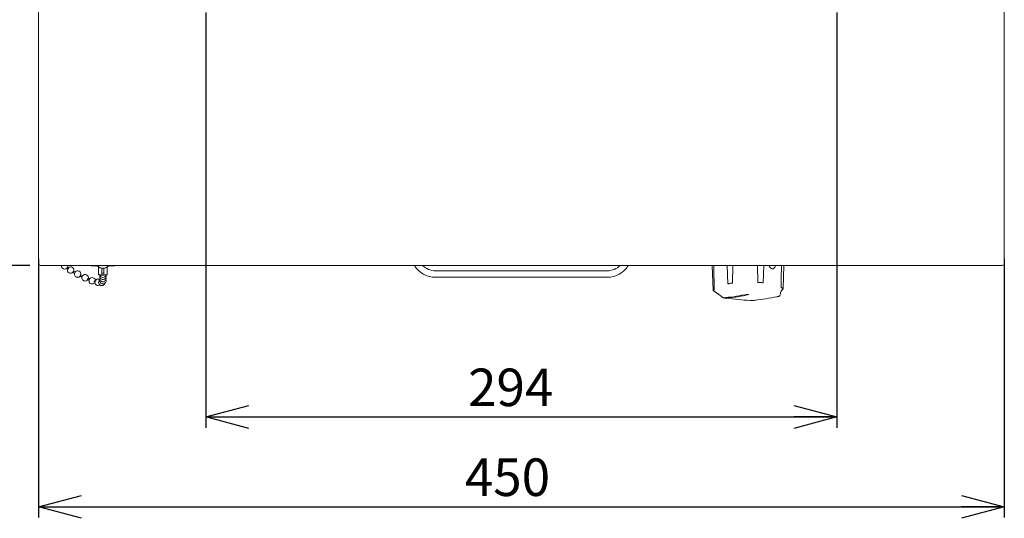
# Model space of a CAD drawing. Units: millimetres. Extents: x 78 to 2108, y 70 to 1414.
# Drawn here: x 436 to 895, y 601 to 833 of the extents above; entities that cross this region are included whole.
import ezdxf

# ---------------------------------------------------------------- set-up
doc = ezdxf.new("R2010")
doc.units = ezdxf.units.MM
doc.header["$LTSCALE"] = 5
doc.layers.add('SLD-0', color=179, linetype='Continuous')
doc.styles.add('SLDTEXTSTYLE0', font='TXT', dxfattribs={"width": 0.7, "bigfont": 'bigfont'})
doc.dimstyles.new('SLDDIMSTYLE0', dxfattribs={"dimtxt": 17.5, "dimasz": 20, "dimexe": 0, "dimexo": 0.0625, "dimgap": 4.375, "dimtad": 3, "dimrnd": 1e-09, "dimzin": 12, "dimdsep": 46, "dimtxsty": 'SLDTEXTSTYLE0', "dimblk1": 'OPEN30', "dimblk2": 'OPEN30', "dimsah": 1, "dimcen": 0.09, "dimadec": 0, "dimazin": 3, "dimtfac": 1, "dimtofl": 0, "dimtmove": 0, "dimatfit": 3, "dimldrblk": 'OPEN30', "dimfxl": 0, "dimfrac": 2, "dimtolj": 1, "dimtzin": 12, "dimarcsym": 0})

# ---------------------------------------------------------------- blocks, each defined once
blk = doc.blocks.new('_OPEN30')
at = {"color": 0, "linetype": 'ByBlock', "lineweight": -2}
for p, q in [((-1, 0.267949), (0, 0)), ((0, 0), (-1, -0.267949)), ((0, 0), (-1, 0))]:
    blk.add_line(p, q, dxfattribs=at)
blk = doc.blocks.new('_D')
at = {"layer": 'SLD-0'}
for p, q in [((439.76, 1318.71), (299.76, 1318.71)), ((304.76, 1318.71), (304.76, 718.71)), ((440.76, 718.71), (299.76, 718.71))]:
    blk.add_line(p, q, dxfattribs=at)
at = {"layer": 'SLD-0', "xscale": 20, "yscale": 20}
for p, rotation in [((304.76, 1318.71, 50.77), 90.0000000000004), ((304.76, 718.71, 50.77), 270.0000000000004)]:
    blk.add_blockref('_OPEN30', p, dxfattribs=dict(at, rotation=rotation))
at = {"layer": 'SLD-0', "insert": (282.2, 998.24), "char_height": 17.5, "attachment_point": 1, "rotation": 90, "style": 'SLDTEXTSTYLE0'}
blk.add_mtext('600', dxfattribs=at)
blk = doc.blocks.new('_D_1')
at = {"layer": 'SLD-0'}
for p, q in [((517.76, 841.71), (366.42, 841.71)), ((371.42, 841.71), (371.42, 718.71)), ((440.76, 718.71), (366.42, 718.71))]:
    blk.add_line(p, q, dxfattribs=at)
at = {"layer": 'SLD-0', "xscale": 20, "yscale": 20}
for p, rotation in [((371.42, 841.71, 50.77), 90.0000000000004), ((371.42, 718.71, 50.77), 270.0000000000004)]:
    blk.add_blockref('_OPEN30', p, dxfattribs=dict(at, rotation=rotation))
at = {"layer": 'SLD-0', "insert": (348.86, 763.65), "char_height": 17.5, "attachment_point": 1, "rotation": 90, "style": 'SLDTEXTSTYLE0'}
blk.add_mtext('123', dxfattribs=at)
blk = doc.blocks.new('_D_3')
at = {"layer": 'SLD-0'}
for p, q in [((522.76, 836.71), (522.76, 643.05)), ((816.76, 836.71), (816.76, 643.05)), ((522.76, 648.05), (816.76, 648.05))]:
    blk.add_line(p, q, dxfattribs=at)
at = {"layer": 'SLD-0', "xscale": 20, "yscale": 20, "rotation": 180.0000000000004}
blk.add_blockref('_OPEN30', (522.76, 648.05, 50.77), dxfattribs=at)
at = {"layer": 'SLD-0', "xscale": 20, "yscale": 20}
blk.add_blockref('_OPEN30', (816.76, 648.05, 50.77), dxfattribs=at)
at = {"layer": 'SLD-0', "insert": (644.9, 670.6), "char_height": 17.5, "attachment_point": 1, "style": 'SLDTEXTSTYLE0'}
blk.add_mtext('294', dxfattribs=at)
blk = doc.blocks.new('_D_4')
at = {"layer": 'SLD-0'}
for p, q in [((444.76, 721.71), (444.76, 601.14)), ((894.76, 721.71), (894.76, 601.14)), ((444.76, 606.14), (894.76, 606.14))]:
    blk.add_line(p, q, dxfattribs=at)
at = {"layer": 'SLD-0', "xscale": 20, "yscale": 20, "rotation": 180.0000000000004}
blk.add_blockref('_OPEN30', (444.76, 606.14, 50.77), dxfattribs=at)
at = {"layer": 'SLD-0', "xscale": 20, "yscale": 20}
blk.add_blockref('_OPEN30', (894.76, 606.14, 50.77), dxfattribs=at)
at = {"layer": 'SLD-0', "insert": (643.4, 628.7), "char_height": 17.5, "attachment_point": 1, "style": 'SLDTEXTSTYLE0'}
blk.add_mtext('450', dxfattribs=at)

msp = doc.modelspace()

# ---------------------------------------------------------------- linework, layer by layer
at = {"color": 7, "linetype": 'Continuous', "lineweight": 15}
for p, q in [((444.76, 1247.71), (444.76, 726.71)), ((894.76, 1247.71), (894.76, 726.71)), ((444.76, 726.71), (444.76, 719.71)), ((894.76, 726.71), (894.76, 719.71)), ((893.76, 718.71), (445.76, 718.71)), ((457.882, 717.358), (458.408, 716.981)), ((458.835, 717.597), (458.355, 717.942)), ((461.962, 715.657), (461.071, 716.168)), ((469.573, 718.526), (470.015, 718.46)), ((470.289, 718.499), (470.426, 718.56)), ((472.76, 718.085), (472.76, 717.421)), ((472.76, 717.421), (472.76, 717.189)), ((472.76, 717.189), (472.76, 714.37)), ((474.26, 717.421), (474.26, 717.189)), ((474.26, 717.189), (474.26, 714.37)), ((475.26, 717.189), (475.26, 717.421)), ((475.26, 714.37), (475.26, 717.189)), ((476.76, 718.074), (476.76, 717.421)), ((476.76, 717.421), (476.76, 717.189)), ((476.76, 717.189), (476.76, 714.37)), ((479.094, 718.56), (479.231, 718.499)), ((479.505, 718.46), (479.946, 718.526)), ((709.76, 716.21), (629.76, 716.21)), ((758.689, 718.71), (759.099, 707.11)), ((765.615, 718.71), (765.935, 710.112)), ((768.157, 710.474), (768.254, 718.71)), ((779.779, 718.71), (779.931, 710.817)), ((782.408, 710.593), (782.693, 718.71)), ((791.709, 707.933), (792.092, 718.71)), ((460.69, 715.523), (461.597, 715.002)), ((464.155, 713.677), (465.021, 713.248)), ((465.351, 713.921), (464.49, 714.348)), ((467.592, 712.034), (468.347, 711.72)), ((468.605, 712.425), (467.889, 712.723)), ((471.237, 711.508), (471.004, 711.571)), ((472.76, 714.37), (474.26, 714.37)), ((475.26, 714.37), (476.76, 714.37)), ((629.76, 713.21), (709.76, 713.21)), ((470.792, 710.852), (471.052, 710.781)), ((759.328, 706.847), (759.316, 706.853)), ((759.338, 706.841), (759.328, 706.847)), ((759.332, 706.816), (759.343, 706.807)), ((759.343, 706.807), (759.353, 706.8)), ((759.599, 707.505), (759.617, 707.511)), ((759.617, 707.511), (759.632, 707.516)), ((765.935, 710.112), (765.946, 710.118)), ((765.946, 710.118), (765.959, 710.124)), ((768.104, 710.473), (768.133, 710.473)), ((768.133, 710.473), (768.157, 710.474)), ((779.931, 710.817), (779.955, 710.818)), ((779.955, 710.818), (779.983, 710.82)), ((782.374, 710.603), (782.392, 710.597)), ((782.392, 710.597), (782.408, 710.593)), ((790.785, 708.424), (790.804, 708.42)), ((790.804, 708.42), (790.826, 708.415)), ((791.642, 707.749), (791.647, 707.757)), ((791.647, 707.757), (791.652, 707.766)), ((791.657, 707.789), (791.652, 707.783)), ((791.663, 707.797), (791.657, 707.789)), ((791.697, 707.961), (791.663, 707.797)), ((763.27, 703.903), (763.276, 703.899)), ((763.276, 703.899), (763.283, 703.893)), ((765.507, 703.596), (764.8, 703.779)), ((765.064, 703.427), (765.091, 703.424)), ((765.091, 703.424), (765.111, 703.421)), ((765.507, 703.821), (765.507, 703.596)), ((775.053, 705.341), (775.76, 705.158)), ((776.319, 702.406), (776.338, 702.405)), ((776.338, 702.405), (776.363, 702.404)), ((778.821, 702.476), (778.843, 702.478)), ((778.843, 702.478), (778.86, 702.48)), ((788.914, 704.115), (788.932, 704.119)), ((788.932, 704.119), (788.957, 704.124)), ((788.94, 704.12), (788.932, 704.119)), ((790.326, 704.736), (790.325, 704.73)), ((790.325, 704.73), (790.325, 704.722))]:
    msp.add_line(p, q, dxfattribs=at)
at = {"color": 7, "linetype": 'Continuous', "lineweight": 15, "flags": 128}
for points in [[(759.632, 707.516), (759.425, 717.607), (759.403, 718.71)], [(473.906, 714.37), (474.186, 714.217), (474.76, 714.103)], [(474.26, 715.196), (474.76, 715.11), (475.26, 715.196)], [(474.76, 714.103), (475.334, 714.217), (475.613, 714.37)], [(472.538, 709.322), (473.112, 709.436), (473.409, 709.601)]]:
    msp.add_lwpolyline(points, dxfattribs=at)
at = {"color": 7, "linetype": 'Continuous', "lineweight": 15}
for centre, radius, start, end in [((445.76, 719.71), 1, 180, 270), ((456.982, 718.523), 1.5, 172.85964, 270), ((456.982, 718.523), 1.5, 270, 7.14036), ((459.711, 716.563), 1.5, 160.69135, 270), ((459.711, 716.563), 1.5, 329.40957, 131.38291), ((459.711, 716.563), 1.5, 270, 329.40957), ((463.03, 714.658), 1.5, 347.91149, 137.48535), ((469.651, 719.02), 0.5, 218.30698, 261.00029), ((470.084, 718.955), 0.5, 261.98884, 270), ((470.084, 718.955), 0.5, 270, 294.14611), ((479.435, 718.955), 0.5, 245.85389, 270), ((479.435, 718.955), 0.5, 270, 278.01116), ((479.868, 719.02), 0.5, 278.99971, 321.69302), ((629.76, 724.71), 11.5, 211.44898, 270), ((629.76, 724.71), 8.5, 224.90087, 270), ((709.76, 724.71), 8.5, 270, 315.09913), ((709.76, 724.71), 11.5, 270, 328.55102), ((893.76, 719.71), 1, 270, 0), ((463.03, 714.658), 1.5, 166.13813, 270), ((463.03, 714.658), 1.5, 270, 318.95623), ((466.49, 712.946), 1.5, 166.00391, 270), ((466.49, 712.946), 1.5, 341.99277, 141.70484), ((466.49, 712.946), 1.5, 270, 336.98233), ((466.49, 712.946), 1.5, 336.98233, 341.99277), ((469.809, 711.565), 1.5, 4.25013, 270), ((472.538, 710.822), 1.5, 57.29797, 270), ((474.27, 710.829), 1.5, 129.43862, 270), ((474.76, 713.59), 1.5, 160.3965, 270), ((474.76, 712.584), 1.5, 160.3965, 270), ((474.76, 711.577), 1.5, 160.22606, 270), ((474.76, 714.597), 1.5, 188.70211, 270), ((474.76, 714.597), 1.5, 270, 351.29789), ((474.76, 713.59), 1.5, 270, 19.6035), ((474.76, 712.584), 1.5, 270, 19.6035), ((474.76, 711.577), 1.5, 270, 19.6035), ((469.809, 711.565), 1.5, 270, 325.31109), ((474.27, 710.829), 1.5, 270, 344.12367), ((761.959, 756.856), 53.152, 273.06346, 284.2611), ((762.666, 756.673), 53.152, 273.06346, 284.2611)]:
    msp.add_arc(centre, radius, start, end, dxfattribs=at)
for points, knots in [([(458.392, 716.998), (458.398, 716.993), (458.417, 716.976), (458.472, 716.988), (458.548, 717.032), (458.631, 717.108), (458.71, 717.206), (458.776, 717.315), (458.822, 717.424), (458.842, 717.517), (458.837, 717.586), (458.815, 717.605), (458.805, 717.614)], [0, 0, 0, 0, 0.0544811, 0.1625105, 0.2706031, 0.3785737, 0.4862866, 0.5937206, 0.7009819, 0.808256, 0.9157216, 1, 1, 1, 1]), ([(461.575, 715.018), (461.576, 715.019), (461.579, 715.02), (461.606, 715.066), (461.65, 715.143), (461.706, 715.245), (461.766, 715.357), (461.825, 715.467), (461.875, 715.564), (461.911, 715.635), (461.929, 715.673), (461.926, 715.672), (461.926, 715.671)], [0, 0, 0, 0, 0.0833591, 0.191433, 0.299505, 0.407398, 0.5150109, 0.6223687, 0.7296135, 0.836939, 0.9445008, 1, 1, 1, 1]), ([(469.537, 718.71), (469.619, 718.695), (469.739, 718.674), (469.858, 718.653), (469.896, 718.646)], [0, 0, 0, 0, 0.68614677, 1, 1, 1, 1]), ([(470.329, 718.581), (470.385, 718.574), (470.535, 718.556), (470.889, 718.511), (471.501, 718.444), (472.108, 718.388), (472.516, 718.367), (472.595, 718.362)], [0, 0, 0, 0, 0.0764088, 0.2067239, 0.486153, 0.8992117, 1, 1, 1, 1]), ([(472.518, 718.77), (472.515, 718.754), (472.489, 718.601), (472.586, 718.327), (472.777, 718.023), (473.037, 717.802), (473.386, 717.626), (473.86, 717.502), (474.505, 717.434), (475.203, 717.445), (475.855, 717.539), (476.36, 717.707), (476.759, 718.027), (476.974, 718.393), (476.998, 718.647), (477.01, 718.765)], [0, 0, 0, 0, 0.0078726, 0.0759785, 0.1331823, 0.1886182, 0.2526768, 0.3546079, 0.4640509, 0.5661315, 0.6762097, 0.7954476, 0.8760948, 0.9421226, 1, 1, 1, 1]), ([(476.922, 718.362), (477.003, 718.366), (477.418, 718.388), (478.026, 718.444), (478.652, 718.514), (478.999, 718.558), (479.15, 718.576), (479.191, 718.581)], [0, 0, 0, 0, 0.1015413, 0.5227287, 0.7934476, 0.9438663, 1, 1, 1, 1]), ([(479.624, 718.646), (479.675, 718.655), (479.794, 718.676), (479.914, 718.697), (479.982, 718.71)], [0, 0, 0, 0, 0.42685746, 1, 1, 1, 1]), ([(785.174, 718.71), (785.193, 718.62), (785.264, 718.295), (785.541, 717.808), (785.97, 717.343), (786.478, 717.097), (786.997, 717.093), (787.471, 717.33), (787.838, 717.784), (788.03, 718.279), (788.057, 718.61), (788.066, 718.71)], [0, 0, 0, 0, 0.04836604, 0.17672615, 0.30513611, 0.43317378, 0.56078254, 0.68839373, 0.81643337, 0.94484271, 1, 1, 1, 1]), ([(790.919, 718.71), (790.918, 718.648), (790.874, 715.219), (790.829, 711.791), (790.785, 708.424)], [0, 0, 0, 0, 0.0180042, 1, 1, 1, 1]), ([(464.488, 714.343), (464.485, 714.345), (464.479, 714.348), (464.447, 714.308), (464.4, 714.236), (464.344, 714.138), (464.286, 714.025), (464.231, 713.911), (464.187, 713.809), (464.159, 713.73), (464.148, 713.684), (464.154, 713.682), (464.157, 713.681)], [0, 0, 0, 0, 0.0742378, 0.1816302, 0.2890101, 0.3963746, 0.5037272, 0.6110766, 0.7184331, 0.8258037, 0.9331894, 1, 1, 1, 1]), ([(465.035, 713.308), (465.035, 713.31), (465.039, 713.331), (465.063, 713.4), (465.106, 713.505), (465.161, 713.621), (465.219, 713.731), (465.273, 713.822), (465.3, 713.858), (465.313, 713.874)], [0, 0, 0, 0, 0.02656713, 0.19322673, 0.3598699, 0.52648926, 0.69308777, 0.85967747, 1, 1, 1, 1]), ([(467.921, 712.704), (467.914, 712.707), (467.896, 712.713), (467.849, 712.677), (467.792, 712.607), (467.731, 712.508), (467.674, 712.394), (467.629, 712.278), (467.599, 712.17), (467.589, 712.086), (467.595, 712.036), (467.611, 712.031), (467.617, 712.029)], [0, 0, 0, 0, 0.0785144, 0.1865327, 0.2943213, 0.4018233, 0.5091127, 0.6163606, 0.7237569, 0.8314226, 0.9393566, 1, 1, 1, 1]), ([(471.032, 711.558), (471.016, 711.563), (470.977, 711.574), (470.903, 711.546), (470.823, 711.482), (470.754, 711.385), (470.705, 711.268), (470.681, 711.159), (470.682, 711.096), (470.682, 711.072)], [0, 0, 0, 0, 0.1029236, 0.2631806, 0.4230806, 0.5825577, 0.741739, 0.900887, 1, 1, 1, 1]), ([(470.682, 711.072), (470.686, 711.035), (470.695, 710.961), (470.742, 710.886), (470.783, 710.847), (470.809, 710.847), (470.81, 710.847)], [0, 0, 0, 0, 0.3308785, 0.6617376, 0.993012, 1, 1, 1, 1]), ([(759.316, 706.853), (759.235, 706.921), (759.111, 707.026), (759.119, 707.119), (759.121, 707.151)], [0, 0, 0, 0, 0.6492811, 1, 1, 1, 1]), ([(759.638, 707.441), (759.523, 707.408), (759.289, 707.34), (759.137, 707.184), (759.141, 707.002), (759.288, 706.87), (759.361, 706.805)], [0, 0, 0, 0, 0.2456662, 0.5, 0.7543338, 1, 1, 1, 1]), ([(759.316, 706.853), (759.317, 706.846), (759.319, 706.832), (759.326, 706.819), (759.332, 706.816), (759.332, 706.816)], [0, 0, 0, 0, 0.4978985, 0.9955594, 1, 1, 1, 1]), ([(759.337, 706.838), (759.338, 706.831), (759.339, 706.819), (759.349, 706.803), (759.363, 706.792), (759.375, 706.79), (759.381, 706.79)], [0, 0, 0, 0, 0.2499756, 0.4998984, 0.7496981, 1, 1, 1, 1]), ([(759.381, 706.79), (760.258, 706.205), (762.011, 705.037), (762.872, 704.272), (763.303, 703.889)], [0, 0, 0, 0, 0.5000106, 1, 1, 1, 1]), ([(759.631, 707.512), (759.631, 707.505), (759.632, 707.491), (759.64, 707.472), (759.652, 707.456), (759.662, 707.45), (759.667, 707.447)], [0, 0, 0, 0, 0.2499583, 0.4999171, 0.7497127, 1, 1, 1, 1]), ([(765.936, 710.109), (765.937, 710.103), (765.94, 710.089), (765.951, 710.071), (765.966, 710.057), (765.978, 710.052), (765.985, 710.049)], [0, 0, 0, 0, 0.2499764, 0.4998988, 0.7496976, 1, 1, 1, 1]), ([(768.101, 710.405), (767.889, 710.412), (767.458, 710.428), (766.86, 710.365), (766.345, 710.247), (766.118, 710.124), (766.007, 710.064)], [0, 0, 0, 0, 0.2456662, 0.5, 0.7543338, 1, 1, 1, 1]), ([(768.155, 710.47), (768.155, 710.463), (768.154, 710.449), (768.152, 710.429), (768.151, 710.412), (768.15, 710.405), (768.15, 710.402)], [0, 0, 0, 0, 0.2499584, 0.4999171, 0.7497126, 1, 1, 1, 1]), ([(779.932, 710.814), (779.933, 710.807), (779.935, 710.793), (779.939, 710.773), (779.944, 710.756), (779.948, 710.749), (779.949, 710.746)], [0, 0, 0, 0, 0.2499757, 0.4998985, 0.749698, 1, 1, 1, 1]), ([(782.332, 710.54), (782.183, 710.593), (781.879, 710.7), (781.285, 710.786), (780.639, 710.812), (780.208, 710.772), (779.997, 710.752)], [0, 0, 0, 0, 0.2456662, 0.5, 0.7543338, 1, 1, 1, 1]), ([(782.406, 710.589), (782.405, 710.583), (782.403, 710.569), (782.393, 710.55), (782.379, 710.535), (782.368, 710.53), (782.363, 710.527)], [0, 0, 0, 0, 0.2499585, 0.4999172, 0.7497125, 1, 1, 1, 1]), ([(790.341, 705.118), (790.343, 705.383), (790.348, 706.052), (791.131, 707.098), (791.604, 707.729)], [0, 0, 0, 0, 0.3973808, 1, 1, 1, 1]), ([(791.652, 707.78), (791.18, 707.15), (790.396, 706.107), (790.393, 705.441), (790.392, 705.177)], [0, 0, 0, 0, 0.6036093, 1, 1, 1, 1]), ([(790.787, 708.42), (790.787, 708.414), (790.787, 708.4), (790.781, 708.38), (790.771, 708.363), (790.763, 708.357), (790.759, 708.354)], [0, 0, 0, 0, 0.2499759, 0.4998986, 0.7496979, 1, 1, 1, 1]), ([(791.614, 707.745), (791.639, 707.813), (791.692, 707.951), (791.549, 708.129), (791.258, 708.272), (790.949, 708.324), (790.797, 708.349)], [0, 0, 0, 0, 0.2456662, 0.5, 0.7543338, 1, 1, 1, 1]), ([(791.652, 707.78), (791.652, 707.774), (791.65, 707.761), (791.639, 707.744), (791.623, 707.733), (791.61, 707.73), (791.604, 707.729)], [0, 0, 0, 0, 0.2499584, 0.4999171, 0.7497126, 1, 1, 1, 1]), ([(791.663, 707.797), (791.662, 707.789), (791.661, 707.778), (791.654, 707.77), (791.652, 707.767)], [0, 0, 0, 0, 0.6634916, 1, 1, 1, 1]), ([(763.303, 703.889), (763.296, 703.89), (763.283, 703.893), (763.266, 703.905), (763.255, 703.922), (763.253, 703.936), (763.251, 703.943)], [0, 0, 0, 0, 0.2503026, 0.5001012, 0.7500235, 1, 1, 1, 1]), ([(763.264, 703.933), (763.265, 703.926), (763.267, 703.913), (763.279, 703.896), (763.295, 703.884), (763.308, 703.881), (763.314, 703.88)], [0, 0, 0, 0, 0.2499592, 0.4999181, 0.7497157, 1, 1, 1, 1]), ([(763.314, 703.88), (763.383, 703.841), (763.522, 703.762), (763.931, 703.638), (764.451, 703.521), (764.862, 703.458), (765.064, 703.427)], [0, 0, 0, 0, 0.2456662, 0.5, 0.7543338, 1, 1, 1, 1]), ([(765.055, 703.469), (765.055, 703.463), (765.054, 703.45), (765.056, 703.436), (765.059, 703.427), (765.062, 703.427), (765.064, 703.427)], [0, 0, 0, 0, 0.2502843, 0.5000819, 0.7500408, 1, 1, 1, 1]), ([(765.105, 703.463), (765.104, 703.456), (765.104, 703.444), (765.105, 703.429), (765.107, 703.421), (765.11, 703.421), (765.111, 703.421)], [0, 0, 0, 0, 0.2499765, 0.4998989, 0.7496975, 1, 1, 1, 1]), ([(765.111, 703.421), (767.057, 703.188), (770.949, 702.724), (774.529, 702.512), (776.319, 702.406)], [0, 0, 0, 0, 0.49998936, 1, 1, 1, 1]), ([(776.291, 702.45), (776.292, 702.443), (776.294, 702.43), (776.3, 702.415), (776.309, 702.406), (776.315, 702.406), (776.319, 702.406)], [0, 0, 0, 0, 0.2499583, 0.4999171, 0.7497127, 1, 1, 1, 1]), ([(776.338, 702.448), (776.339, 702.441), (776.341, 702.428), (776.347, 702.413), (776.354, 702.404), (776.36, 702.404), (776.363, 702.404)], [0, 0, 0, 0, 0.24995847, 0.49991765, 0.74971632, 1, 1, 1, 1]), ([(776.363, 702.404), (776.563, 702.399), (776.971, 702.387), (777.633, 702.397), (778.277, 702.425), (778.642, 702.459), (778.821, 702.476)], [0, 0, 0, 0, 0.2456662, 0.5, 0.7543338, 1, 1, 1, 1]), ([(778.855, 702.521), (778.854, 702.514), (778.852, 702.501), (778.844, 702.486), (778.834, 702.477), (778.825, 702.476), (778.821, 702.476)], [0, 0, 0, 0, 0.25028365, 0.50008237, 0.75004156, 1, 1, 1, 1]), ([(778.896, 702.526), (778.895, 702.519), (778.893, 702.506), (778.884, 702.491), (778.873, 702.481), (778.864, 702.48), (778.86, 702.48)], [0, 0, 0, 0, 0.2499756, 0.4998984, 0.7496981, 1, 1, 1, 1]), ([(788.931, 704.158), (788.931, 704.151), (788.931, 704.138), (788.928, 704.124), (788.922, 704.115), (788.916, 704.115), (788.914, 704.115)], [0, 0, 0, 0, 0.2499583, 0.4999171, 0.7497127, 1, 1, 1, 1]), ([(788.957, 704.124), (789.139, 704.166), (789.508, 704.252), (789.924, 704.396), (790.207, 704.54), (790.251, 704.625), (790.273, 704.666)], [0, 0, 0, 0, 0.2456662, 0.5, 0.7543338, 1, 1, 1, 1]), ([(788.977, 704.167), (788.977, 704.161), (788.977, 704.148), (788.973, 704.133), (788.966, 704.124), (788.96, 704.124), (788.957, 704.124)], [0, 0, 0, 0, 0.24995908, 0.49991803, 0.74971582, 1, 1, 1, 1]), ([(790.283, 704.669), (790.267, 704.643), (790.226, 704.572), (789.964, 704.444), (789.543, 704.298), (789.165, 704.211), (788.977, 704.167)], [0, 0, 0, 0, 0.1671914, 0.4447333, 0.7229359, 1, 1, 1, 1]), ([(790.325, 704.722), (790.324, 704.715), (790.322, 704.702), (790.31, 704.684), (790.294, 704.671), (790.28, 704.668), (790.273, 704.666)], [0, 0, 0, 0, 0.250284, 0.5000821, 0.7500412, 1, 1, 1, 1]), ([(790.326, 704.732), (790.325, 704.725), (790.323, 704.712), (790.311, 704.694), (790.295, 704.68), (790.281, 704.677), (790.274, 704.675)], [0, 0, 0, 0, 0.249976, 0.4998986, 0.7496978, 1, 1, 1, 1])]:
    msp.add_open_spline(points, degree=3, knots=knots, dxfattribs=at)
for points in [[(763.251, 703.943), (762.823, 704.324), (761.965, 705.088), (760.213, 706.255), (759.337, 706.838)], [(778.86, 702.48), (780.41, 702.683), (783.51, 703.09), (787.112, 703.773), (788.914, 704.115)]]:
    msp.add_open_spline(points, degree=3, dxfattribs=at)

# ---------------------------------------------------------------- dimensions: what is measured, and where the dimension line sits
at = {"layer": 'SLD-0'}
for base, p1, picture, middle in [((304.76, 718.71), (444.76, 1318.71), '_D', (304.76, 1013.513)), ((371.42, 718.71), (522.76, 841.71), '_D_1', (371.42, 778.93))]:
    dim = msp.add_linear_dim(base=base, p1=p1, p2=(445.76, 718.71), angle=90, dimstyle='SLDDIMSTYLE0', dxfattribs=at)
    dim.commit()
    dim.dimension.update_dxf_attribs({"geometry": picture, "text_midpoint": middle, "dimtype": 160})
for base, p1, p2, picture, middle in [((816.76, 648.045), (522.76, 841.71), (816.76, 841.71), '_D_3', (660.175, 648.045)), ((894.76, 606.137), (444.76, 726.71), (894.76, 726.71), '_D_4', (658.679, 606.137))]:
    dim = msp.add_linear_dim(base=base, p1=p1, p2=p2, dimstyle='SLDDIMSTYLE0', dxfattribs=at)
    dim.commit()
    dim.dimension.update_dxf_attribs({"geometry": picture, "text_midpoint": middle, "dimtype": 160})

doc.saveas('drawing.dxf')
